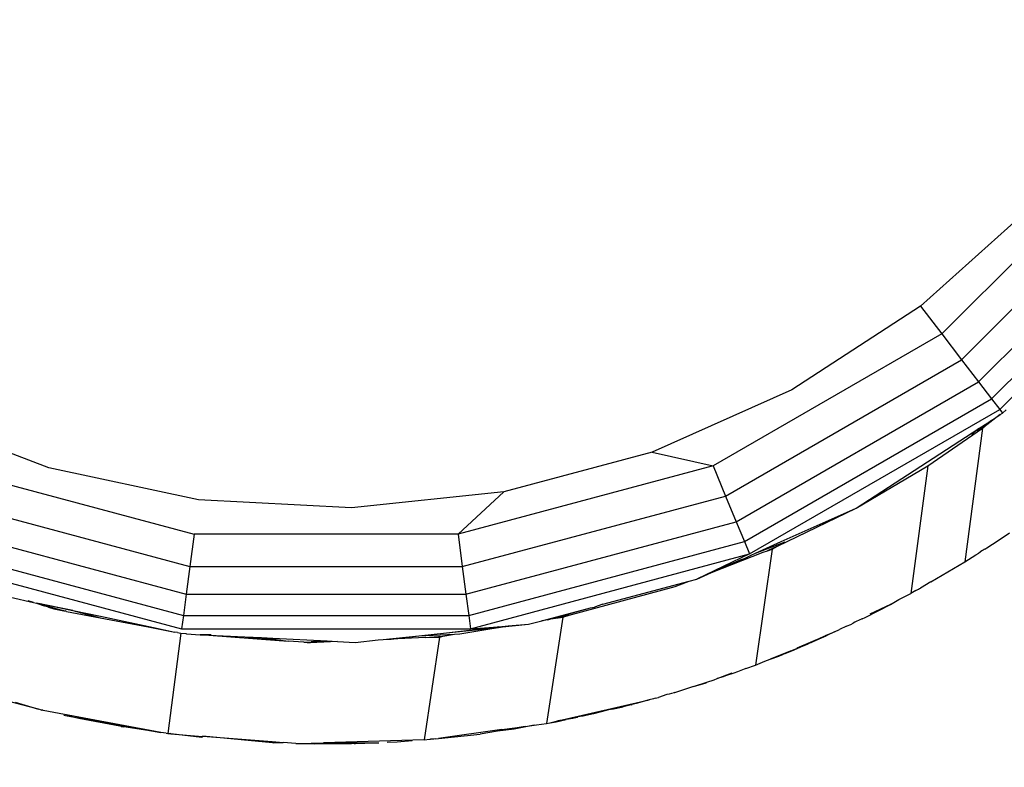
# Model space of a CAD drawing. Units: millimetres. Extents: x 1004 to 8321, y 1093 to 9446.
# Drawn here: x 4994 to 5061, y 5032 to 5083 of the extents above; entities that cross this region are included whole.
import ezdxf

# ---------------------------------------------------------------- set-up
doc = ezdxf.new("R2010")
doc.units = ezdxf.units.MM
doc.layers.add('Strefa bezpieczna', color=8, linetype='Continuous')
doc.dimstyles.get("Standard").update_dxf_attribs({"dimtxt": 180, "dimasz": 200, "dimexe": 0.18, "dimexo": 0.0625, "dimgap": 200, "dimtad": 0, "dimtih": 1, "dimtoh": 1, "dimlfac": 0.001, "dimzin": 0, "dimdsep": 46, "dimtxsty": 'Standard', "dimcen": 0.09, "dimse1": 1, "dimse2": 1, "dimadec": 0, "dimazin": 0, "dimtfac": 1, "dimtdec": 4, "dimtofl": 0, "dimtmove": 0, "dimatfit": 3, "dimfxl": 1, "dimtolj": 1, "dimtzin": 0, "dimarcsym": 0})

# ---------------------------------------------------------------- blocks, each defined once
blk = doc.blocks.new('*D102')
at = {"layer": 'Defpoints', "color": 0}
for p in [(8321.439, 9327.476), (3109.28, 5933.147), (8321.439, 3534.163)]:
    blk.add_point(p, dxfattribs=at)
at = {"layer": 'Strefa bezpieczna', "color": 0, "lineweight": -2}
for p, q in [((3309.28, 9327.476), (5275.359, 9327.476)), ((8121.439, 9327.476), (6155.359, 9327.476))]:
    blk.add_line(p, q, dxfattribs=at)
at = {"layer": 'Strefa bezpieczna', "color": 0}
for points in [[(3309.28, 9360.81), (3309.28, 9294.143), (3109.28, 9327.476)], [(8121.439, 9294.143), (8121.439, 9360.81), (8321.439, 9327.476)]]:
    blk.add_solid(points, dxfattribs=at)
at = {"layer": 'Strefa bezpieczna', "color": 0, "insert": (5715.359, 9327.476), "char_height": 180, "attachment_point": 5}
blk.add_mtext('\\A1;5.21', dxfattribs=at)
blk = doc.blocks.new('*D104')
at = {"layer": 'Defpoints', "color": 0}
for p in [(5304.236, 8102.565), (1242.88, 1093.378), (6392.045, 1093.378)]:
    blk.add_point(p, dxfattribs=at)
at = {"layer": 'Strefa bezpieczna', "color": 0, "lineweight": -2}
for p, q in [((1242.88, 7902.565), (1242.88, 4887.972)), ((1242.88, 1293.378), (1242.88, 4307.972))]:
    blk.add_line(p, q, dxfattribs=at)
at = {"layer": 'Strefa bezpieczna', "color": 0}
for points in [[(1276.213, 7902.565), (1209.547, 7902.565), (1242.88, 8102.565)], [(1209.547, 1293.378), (1276.213, 1293.378), (1242.88, 1093.378)]]:
    blk.add_solid(points, dxfattribs=at)
at = {"layer": 'Strefa bezpieczna', "color": 0, "insert": (1242.88, 4597.972), "char_height": 180, "attachment_point": 5}
blk.add_mtext('\\A1;7.01', dxfattribs=at)
blk = doc.blocks.new('*D105')
at = {"layer": 'Defpoints', "color": 0}
for p in [(5607.558, 6602.565), (2262.069, 3057.229), (6178.045, 3057.229)]:
    blk.add_point(p, dxfattribs=at)
at = {"layer": 'Strefa bezpieczna', "color": 0, "lineweight": -2}
for p, q in [((2262.069, 6402.565), (2262.069, 5177.972)), ((2262.069, 3257.229), (2262.069, 4597.972))]:
    blk.add_line(p, q, dxfattribs=at)
at = {"layer": 'Strefa bezpieczna', "color": 0}
for points in [[(2295.402, 6402.565), (2228.735, 6402.565), (2262.069, 6602.565)], [(2228.735, 3257.229), (2295.402, 3257.229), (2262.069, 3057.229)]]:
    blk.add_solid(points, dxfattribs=at)
at = {"layer": 'Strefa bezpieczna', "color": 0, "insert": (2262.069, 4887.972), "char_height": 180, "attachment_point": 5}
blk.add_mtext('\\A1;3.55', dxfattribs=at)

msp = doc.modelspace()

# ---------------------------------------------------------------- linework, layer by layer
for p, q in [((5068.928, 5074.375), (5056.314, 5061.762)), ((5057.651, 5060.02), (5070.669, 5073.039)), ((5058.798, 5058.525), (5072.164, 5071.891)), ((5059.678, 5057.378), (5073.311, 5071.011)), ((5062.574, 5070.557), (5054.881, 5063.63)), ((5060.232, 5056.657), (5074.033, 5070.458)), ((5054.881, 5063.63), (5046.198, 5057.992)), ((5054.881, 5063.63), (5056.314, 5061.762)), ((5056.314, 5061.762), (5040.867, 5052.843)), ((5056.314, 5061.762), (5057.651, 5060.02)), ((5041.706, 5050.815), (5057.651, 5060.02)), ((5057.651, 5060.02), (5058.798, 5058.525)), ((5042.428, 5049.074), (5058.798, 5058.525)), ((5058.798, 5058.525), (5059.678, 5057.378)), ((5046.198, 5057.992), (5036.741, 5053.781)), ((5042.981, 5047.738), (5059.678, 5057.378)), ((5059.678, 5057.378), (5060.232, 5056.657)), ((4995.98, 5052.713), (4986.315, 5056.424)), ((5043.329, 5046.898), (5060.232, 5056.657)), ((5060.27, 5056.313), (5059.06, 5055.391)), ((5059.666, 5055.92), (5060.27, 5056.313)), ((5060.232, 5056.657), (5060.42, 5056.411)), ((5060.27, 5056.313), (5060.42, 5056.411)), ((5060.665, 5056.63), (5060.42, 5056.411)), ((5059.666, 5055.92), (5058.687, 5055.174)), ((5059.423, 5055.703), (5058.687, 5055.174)), ((5058.825, 5055.374), (5059.666, 5055.92)), ((5059.06, 5055.391), (5059.423, 5055.703)), ((5059.423, 5055.703), (5059.666, 5055.92)), ((5050.54, 5049.994), (5058.825, 5055.374)), ((5055.377, 5052.86), (5059.06, 5055.391)), ((5059.06, 5055.391), (5057.867, 5046.361)), ((5058.825, 5055.374), (5058.315, 5054.96)), ((5036.741, 5053.781), (5026.741, 5051.101)), ((5036.741, 5053.781), (5040.867, 5052.843)), ((4988.569, 5052.843), (5005.799, 5048.226)), ((5006.106, 5050.561), (4995.98, 5052.713)), ((5040.867, 5052.843), (5023.637, 5048.226)), ((5040.867, 5052.843), (5041.706, 5050.815)), ((5050.54, 5049.994), (5055.377, 5052.86)), ((5055.377, 5052.86), (5054.228, 5044.232)), ((5026.741, 5051.101), (5016.445, 5050.019)), ((5026.741, 5051.101), (5023.637, 5048.226)), ((4987.729, 5050.815), (5005.512, 5046.05)), ((5016.445, 5050.019), (5006.106, 5050.561)), ((5023.923, 5046.05), (5041.706, 5050.815)), ((5041.706, 5050.815), (5042.428, 5049.074)), ((5045.22, 5047.42), (5050.54, 5049.994)), ((5045.458, 5047.731), (5050.54, 5049.994)), ((4987.008, 5049.074), (5005.266, 5044.181)), ((5024.169, 5044.181), (5042.428, 5049.074)), ((5042.428, 5049.074), (5042.981, 5047.738)), ((5060.126, 5047.812), (5060.883, 5048.322)), ((4986.454, 5047.738), (5005.078, 5042.748)), ((5005.799, 5048.226), (5005.512, 5046.05)), ((5023.637, 5048.226), (5005.799, 5048.226)), ((5023.637, 5048.226), (5023.923, 5046.05)), ((5024.358, 5042.748), (5042.981, 5047.738)), ((5042.981, 5047.738), (5043.329, 5046.898)), ((5043.733, 5046.946), (5045.458, 5047.731)), ((5043.733, 5046.946), (5045.739, 5047.72)), ((5059.367, 5047.324), (5060.126, 5047.812)), ((5040.769, 5045.644), (5044.258, 5047.018)), ((5044.859, 5047.213), (5043.734, 5039.384)), ((5044.258, 5047.018), (5044.55, 5047.113)), ((5044.967, 5047.31), (5044.55, 5047.113)), ((5044.55, 5047.113), (5044.859, 5047.213)), ((5044.859, 5047.213), (5045.096, 5047.349)), ((5045.096, 5047.349), (5044.967, 5047.31)), ((5045.22, 5047.42), (5045.096, 5047.349)), ((5059.019, 5047.101), (5058.824, 5046.963)), ((5059.118, 5047.151), (5059.019, 5047.101)), ((5059.184, 5047.197), (5059.118, 5047.151)), ((5059.236, 5047.227), (5059.184, 5047.197)), ((5059.236, 5047.227), (5059.367, 5047.324)), ((4986.106, 5046.898), (5004.959, 5041.846)), ((5024.476, 5041.846), (5043.329, 5046.898)), ((5043.329, 5046.898), (5039.778, 5045.203)), ((5040.769, 5045.644), (5042.769, 5046.534)), ((5042.769, 5046.534), (5042.985, 5046.604)), ((5042.985, 5046.604), (5043.429, 5046.828)), ((5043.429, 5046.828), (5043.733, 5046.946)), ((5055.589, 5045.028), (5057.867, 5046.361)), ((5057.867, 5046.361), (5058.617, 5046.842)), ((5058.617, 5046.842), (5058.824, 5046.963)), ((5005.512, 5046.05), (5005.266, 5044.181)), ((5005.512, 5046.05), (5023.923, 5046.05)), ((5023.923, 5046.05), (5024.169, 5044.181)), ((5033.419, 5043.499), (5039.25, 5045.061)), ((5038.296, 5044.695), (5039.25, 5045.061)), ((5039.25, 5045.061), (5039.778, 5045.203)), ((5039.778, 5045.203), (5040.769, 5045.644)), ((5055.589, 5045.028), (5054.887, 5044.599)), ((5031.143, 5042.76), (5038.296, 5044.695)), ((5054.555, 5044.423), (5054.228, 5044.232)), ((5054.555, 5044.423), (5054.661, 5044.476)), ((5054.661, 5044.476), (5054.752, 5044.523)), ((5054.752, 5044.523), (5054.811, 5044.559)), ((5054.811, 5044.559), (5054.887, 5044.599)), ((4993.395, 5043.988), (4994.965, 5043.614)), ((4994.965, 5043.614), (4994.584, 5043.736)), ((5005.266, 5044.181), (5005.078, 5042.748)), ((5005.266, 5044.181), (5024.169, 5044.181)), ((5024.169, 5044.181), (5024.358, 5042.748)), ((5052.852, 5043.491), (5053.416, 5043.819)), ((5053.416, 5043.819), (5054.228, 5044.232)), ((4994.965, 5043.614), (4995.155, 5043.575)), ((4996.652, 5043.153), (4995.155, 5043.575)), ((4995.155, 5043.575), (4995.667, 5043.392)), ((4997.62, 5043.073), (4995.155, 5043.575)), ((4995.399, 5043.562), (4997.62, 5043.073)), ((4995.96, 5043.299), (4995.667, 5043.392)), ((4996.652, 5043.153), (4995.96, 5043.299)), ((4995.96, 5043.299), (4996.317, 5043.187)), ((4996.317, 5043.187), (4997, 5043.056)), ((4997, 5043.056), (4996.652, 5043.153)), ((4997, 5043.056), (4997.094, 5043.047)), ((4997.174, 5043.022), (4997.094, 5043.047)), ((4997.174, 5043.022), (4999.45, 5042.586)), ((4997.62, 5043.073), (4999.45, 5042.586)), ((4997.62, 5043.073), (4999.476, 5042.696)), ((5029.294, 5042.393), (5032.578, 5043.256)), ((5029.899, 5042.513), (5032.578, 5043.256)), ((5032.578, 5043.256), (5032.855, 5043.316)), ((5033.419, 5043.499), (5032.855, 5043.316)), ((5051.135, 5042.614), (5052.852, 5043.491)), ((5052.852, 5043.491), (5051.467, 5042.828)), ((5052.817, 5043.514), (5052.852, 5043.491)), ((4999.45, 5042.586), (5002.705, 5041.971)), ((4999.476, 5042.696), (5003.058, 5041.934)), ((5005.078, 5042.748), (5004.959, 5041.846)), ((5005.078, 5042.748), (5024.358, 5042.748)), ((5024.358, 5042.748), (5024.476, 5041.846)), ((5028.399, 5042.154), (5029.294, 5042.393)), ((5029.702, 5042.459), (5029.294, 5042.393)), ((5030.713, 5042.62), (5029.618, 5035.438)), ((5029.702, 5042.459), (5029.899, 5042.513)), ((5031.143, 5042.76), (5029.899, 5042.513)), ((5029.899, 5042.513), (5030.713, 5042.62)), ((5030.713, 5042.62), (5031.143, 5042.76)), ((5050.544, 5042.339), (5050.45, 5042.29)), ((5050.94, 5042.517), (5050.544, 5042.339)), ((5050.94, 5042.517), (5051.135, 5042.614)), ((5050.946, 5042.563), (5050.94, 5042.517)), ((5002.705, 5041.971), (5003.058, 5041.934)), ((5002.705, 5041.971), (5004.513, 5041.617)), ((5003.058, 5041.934), (5004.513, 5041.617)), ((5004.959, 5041.846), (5024.476, 5041.846)), ((5022.866, 5041.572), (5026.353, 5041.97)), ((5022.866, 5041.572), (5026.129, 5041.915)), ((5023.753, 5041.508), (5025.794, 5041.834)), ((5024.476, 5041.846), (5026.353, 5041.97)), ((5025.794, 5041.834), (5026.38, 5041.928)), ((5026.129, 5041.915), (5025.794, 5041.834)), ((5026.353, 5041.97), (5026.129, 5041.915)), ((5026.129, 5041.915), (5026.38, 5041.928)), ((5026.353, 5041.97), (5026.827, 5042.024)), ((5026.38, 5041.928), (5026.507, 5041.955)), ((5026.507, 5041.955), (5026.633, 5041.968)), ((5026.633, 5041.968), (5028.399, 5042.154)), ((5026.633, 5041.968), (5026.827, 5042.024)), ((5026.827, 5042.024), (5027.025, 5042.046)), ((5027.025, 5042.046), (5028.399, 5042.154)), ((5049.07, 5041.639), (5049.419, 5041.786)), ((5049.889, 5042.026), (5049.419, 5041.786)), ((5049.889, 5042.026), (5049.995, 5042.063)), ((5049.995, 5042.063), (5050.105, 5042.112)), ((5050.105, 5042.112), (5050.165, 5042.142)), ((5050.165, 5042.142), (5050.336, 5042.223)), ((5050.45, 5042.29), (5050.336, 5042.223)), ((5004.918, 5041.539), (5004.028, 5034.772)), ((5004.692, 5041.587), (5004.513, 5041.617)), ((5004.692, 5041.587), (5004.918, 5041.539)), ((5004.918, 5041.539), (5005.246, 5041.522)), ((5005.246, 5041.522), (5005.297, 5041.511)), ((5005.297, 5041.511), (5006.207, 5041.445)), ((5006.947, 5041.433), (5006.207, 5041.445)), ((5006.207, 5041.445), (5006.791, 5041.403)), ((5006.791, 5041.403), (5009.234, 5041.296)), ((5006.791, 5041.403), (5011.544, 5041.057)), ((5009.234, 5041.296), (5011.544, 5041.057)), ((5009.234, 5041.296), (5010.367, 5041.247)), ((5010.367, 5041.247), (5012.169, 5041.012)), ((5010.367, 5041.247), (5011.127, 5041.213)), ((5011.127, 5041.213), (5014.783, 5041.022)), ((5011.544, 5041.057), (5012.169, 5041.012)), ((5013.207, 5040.937), (5012.169, 5041.012)), ((5013.706, 5040.964), (5014.783, 5041.022)), ((5014.783, 5041.022), (5015.487, 5040.985)), ((5016.683, 5040.922), (5018.234, 5041.106)), ((5018.234, 5041.106), (5018.576, 5041.121)), ((5018.576, 5041.121), (5020.983, 5041.358)), ((5018.576, 5041.121), (5019.118, 5041.145)), ((5019.118, 5041.145), (5020.983, 5041.358)), ((5021.408, 5041.246), (5019.118, 5041.145)), ((5020.983, 5041.358), (5022.866, 5041.572)), ((5020.983, 5041.358), (5023.405, 5041.489)), ((5022.388, 5041.289), (5021.34, 5034.34)), ((5021.408, 5041.246), (5022.617, 5041.356)), ((5021.408, 5041.246), (5022.388, 5041.289)), ((5022.388, 5041.289), (5022.617, 5041.356)), ((5022.617, 5041.356), (5023.405, 5041.489)), ((5023.405, 5041.489), (5023.753, 5041.508)), ((5046.537, 5040.569), (5048.341, 5041.331)), ((5048.341, 5041.331), (5047.627, 5040.989)), ((5047.627, 5040.989), (5048.201, 5041.229)), ((5048.201, 5041.229), (5048.354, 5041.301)), ((5048.341, 5041.331), (5048.514, 5041.404)), ((5048.354, 5041.301), (5048.509, 5041.368)), ((5049.07, 5041.639), (5048.509, 5041.368)), ((5048.509, 5041.368), (5048.514, 5041.404)), ((5048.514, 5041.404), (5049.07, 5041.639)), ((5013.207, 5040.937), (5013.706, 5040.964)), ((5013.207, 5040.937), (5013.654, 5040.904)), ((5015.487, 5040.985), (5013.654, 5040.904)), ((5015.487, 5040.985), (5013.706, 5040.964)), ((5015.487, 5040.985), (5016.683, 5040.922)), ((5046.064, 5040.343), (5044.714, 5039.782)), ((5045.854, 5040.228), (5046.351, 5040.427)), ((5045.854, 5040.228), (5046.064, 5040.343)), ((5046.064, 5040.343), (5046.794, 5040.631)), ((5046.351, 5040.427), (5046.794, 5040.631)), ((5046.794, 5040.631), (5047.286, 5040.825)), ((5047.502, 5040.926), (5047.286, 5040.825)), ((5047.502, 5040.926), (5047.627, 5040.989)), ((5044.361, 5039.649), (5044.714, 5039.782)), ((5044.714, 5039.782), (5045.314, 5040.001)), ((5045.314, 5040.001), (5045.408, 5040.043)), ((5045.408, 5040.043), (5045.528, 5040.088)), ((5045.73, 5040.17), (5045.528, 5040.088)), ((5045.73, 5040.17), (5045.854, 5040.228)), ((5043.083, 5039.168), (5042.506, 5038.938)), ((5043.083, 5039.168), (5043.734, 5039.384)), ((5043.734, 5039.384), (5044.361, 5039.649)), ((5040.441, 5038.244), (5040.95, 5038.404)), ((5040.95, 5038.404), (5041.153, 5038.478)), ((5041.153, 5038.478), (5042.158, 5038.862)), ((5041.556, 5038.594), (5041.153, 5038.478)), ((5041.7, 5038.658), (5041.556, 5038.594)), ((5042.267, 5038.844), (5041.7, 5038.658)), ((5042.506, 5038.938), (5042.267, 5038.844)), ((5039.544, 5037.95), (5038.261, 5037.529)), ((5039.544, 5037.95), (5040.441, 5038.244)), ((5039.544, 5037.95), (5040.397, 5038.202)), ((5040.397, 5038.202), (5040.441, 5038.244)), ((4995.291, 5036.409), (4992.579, 5037.121)), ((5030.38, 5035.617), (5036.546, 5037.044)), ((5036.546, 5037.044), (5035.678, 5036.799)), ((5036.841, 5037.116), (5036.546, 5037.044)), ((5036.943, 5037.156), (5036.841, 5037.116)), ((5036.943, 5037.156), (5037.176, 5037.211)), ((5037.747, 5037.4), (5037.176, 5037.211)), ((5037.902, 5037.427), (5037.747, 5037.4)), ((5038.06, 5037.468), (5037.902, 5037.427)), ((5038.261, 5037.529), (5038.06, 5037.468)), ((5038.22, 5037.557), (5038.261, 5037.529)), ((4993.705, 5036.894), (4995.291, 5036.409)), ((4995.452, 5036.373), (4995.291, 5036.409)), ((4995.452, 5036.373), (4995.5, 5036.358)), ((4995.587, 5036.337), (4995.5, 5036.358)), ((5034.021, 5036.412), (5033.645, 5036.314)), ((5034.021, 5036.412), (5034.794, 5036.57)), ((5035.339, 5036.711), (5034.794, 5036.57)), ((5035.339, 5036.711), (5035.376, 5036.72)), ((5035.376, 5036.72), (5035.408, 5036.729)), ((5035.678, 5036.799), (5035.408, 5036.729)), ((4995.587, 5036.337), (4995.618, 5036.331)), ((5003.551, 5034.836), (4995.618, 5036.331)), ((4997, 5036.011), (4997.231, 5035.97)), ((4998.026, 5035.791), (4997.231, 5035.97)), ((4997.231, 5035.97), (5003.551, 5034.836)), ((5000.78, 5035.266), (4998.026, 5035.791)), ((5030.27, 5035.562), (5030.939, 5035.711)), ((5030.939, 5035.711), (5030.38, 5035.617)), ((5031.391, 5035.787), (5030.939, 5035.711)), ((5031.688, 5035.859), (5031.391, 5035.787)), ((5031.688, 5035.859), (5031.571, 5035.857)), ((5031.73, 5035.887), (5031.688, 5035.859)), ((5032.07, 5035.952), (5031.73, 5035.887)), ((5032.782, 5036.089), (5032.07, 5035.952)), ((5032.581, 5036.077), (5032.07, 5035.952)), ((5033.645, 5036.314), (5032.581, 5036.077)), ((5033.645, 5036.314), (5032.782, 5036.089)), ((5000.881, 5035.251), (5000.78, 5035.266)), ((5000.881, 5035.251), (5000.93, 5035.24)), ((5000.93, 5035.24), (5001.066, 5035.222)), ((5003.551, 5034.836), (5001.066, 5035.222)), ((5026.591, 5035.037), (5022.313, 5034.425)), ((5028.167, 5035.246), (5026.302, 5034.925)), ((5027.424, 5035.063), (5026.302, 5034.925)), ((5026.591, 5035.037), (5028.167, 5035.246)), ((5028.78, 5035.323), (5027.424, 5035.063)), ((5028.167, 5035.246), (5028.78, 5035.323)), ((5028.78, 5035.323), (5028.942, 5035.349)), ((5028.942, 5035.349), (5029.618, 5035.438)), ((5029.618, 5035.438), (5029.871, 5035.498)), ((5029.871, 5035.498), (5030.38, 5035.617)), ((5029.871, 5035.498), (5030.27, 5035.562)), ((5003.923, 5034.792), (5003.551, 5034.836)), ((5003.923, 5034.792), (5004.028, 5034.772)), ((5004.028, 5034.772), (5004.191, 5034.76)), ((5004.238, 5034.754), (5004.191, 5034.76)), ((5006.335, 5034.502), (5004.238, 5034.754)), ((5004.238, 5034.754), (5006.379, 5034.566)), ((5006.335, 5034.502), (5006.379, 5034.566)), ((5006.379, 5034.566), (5006.393, 5034.588)), ((5006.393, 5034.588), (5011.075, 5034.222)), ((5011.109, 5034.151), (5006.393, 5034.588)), ((5021.34, 5034.34), (5021.721, 5034.38)), ((5021.721, 5034.38), (5021.777, 5034.384)), ((5022.01, 5034.397), (5021.777, 5034.384)), ((5022.109, 5034.409), (5022.01, 5034.397)), ((5022.109, 5034.409), (5022.313, 5034.425)), ((5022.313, 5034.425), (5025.125, 5034.735)), ((5026.302, 5034.925), (5025.125, 5034.735)), ((5011.075, 5034.222), (5011.109, 5034.151)), ((5011.075, 5034.222), (5011.832, 5034.163)), ((5011.137, 5034.15), (5011.109, 5034.151)), ((5011.137, 5034.15), (5011.832, 5034.163)), ((5012.675, 5034.097), (5011.832, 5034.163)), ((5012.675, 5034.097), (5012.89, 5034.103)), ((5012.89, 5034.103), (5014.548, 5034.15)), ((5012.89, 5034.103), (5013.912, 5034.076)), ((5013.912, 5034.076), (5016.427, 5034.094)), ((5021.34, 5034.34), (5014.548, 5034.15)), ((5014.548, 5034.15), (5017.995, 5034.149)), ((5016.564, 5034.092), (5016.427, 5034.094)), ((5016.614, 5034.095), (5016.564, 5034.092)), ((5016.614, 5034.095), (5016.716, 5034.096)), ((5016.716, 5034.096), (5017.995, 5034.149)), ((5017.995, 5034.149), (5018.28, 5034.149)), ((5018.85, 5034.185), (5019.517, 5034.212)), ((5019.517, 5034.212), (5020.536, 5034.29))]:
    msp.add_line(p, q)

# ---------------------------------------------------------------- dimensions: what is measured, and where the dimension line sits
at = {"layer": 'Strefa bezpieczna'}
dim = msp.add_linear_dim(base=(8321.439, 9327.476), p1=(3109.28, 5933.147), p2=(8321.439, 3534.163), dimstyle='Standard', dxfattribs=at)
dim.commit()
dim.dimension.update_dxf_attribs({"geometry": '*D102', "text_midpoint": (5715.359, 9327.476), "dimtype": 160})
for base, p1, p2, picture, middle in [((1242.88, 1093.378), (5304.236, 8102.565), (6392.045, 1093.378), '*D104', (1242.88, 4597.972)), ((2262.069, 3057.229), (5607.558, 6602.565), (6178.045, 3057.229), '*D105', (2262.069, 4887.972))]:
    dim = msp.add_linear_dim(base=base, p1=p1, p2=p2, angle=90, dimstyle='Standard', dxfattribs=at)
    dim.commit()
    dim.dimension.update_dxf_attribs({"geometry": picture, "text_midpoint": middle, "dimtype": 160})

doc.saveas('drawing.dxf')
